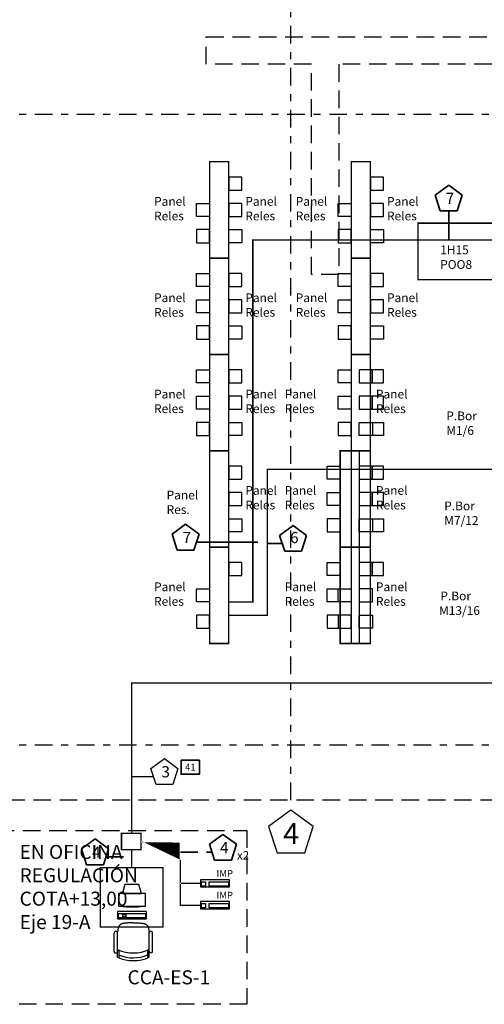
# Model space of a CAD drawing. Units: inches. Extents: x -8157 to -3983, y 13694 to 27553.
# Drawn here: x -4371 to -4364, y 13694 to 13708 of the extents above; entities that cross this region are included whole.
import ezdxf

# ---------------------------------------------------------------- set-up
doc = ezdxf.new("R2010")
doc.units = ezdxf.units.IN
doc.header["$MEASUREMENT"] = 0
for name, pattern in [('CONTINU', [0]), ('DASHDOT2', [0.5, 0.25, -0.125, 0, -0.125]), ('DASHED2', [0.375, 0.25, -0.125]), ('DIVIDE2', [0.625, 0.25, -0.125, 0, -0.125, 0, -0.125]), ('HIDDEN', [0.375, 0.25, -0.125]), ('MADRE$0$HIDDEN', [0.375, 0.25, -0.125]), ('MORSE_D2', [0.625, 0.25, -0.125, 0, -0.125, 0, -0.125])]:
    doc.linetypes.add(name, pattern=pattern)
for name, color, linetype in [('ARQ-EJE-REF-PLANTA', 254, 'DASHDOT2'), ('CIVIL', 7, 'Continuous'), ('IE-BPC-EXIST-PLANTA', 8, 'HIDDEN'), ('IE-CANALIZ-EXT-FUT-PLANTA', 112, 'Continuous'), ('IE-EB-CAB-FO-PLANTA', 10, 'Continuous'), ('IE-EB-CAB-INSTR-PLANTA', 210, 'Continuous'), ('IE-EB-CAB-MTP-PLANTA', 170, 'Continuous'), ('IE-ETEXT-EJES-REF-PLANTA', 7, 'Continuous'), ('IE-SALA-CONTROL', 9, 'Continuous'), ('IE-TB-1H15-P001-8-EXIST-PLANTA', 160, 'Continuous'), ('IE-TB-DL-FIS-PLANTA', 160, 'Continuous'), ('IE-TB-MS-EXIST-PLANTA', 9, 'Continuous'), ('IE-VRA-PLANTA', 7, 'Continuous'), ('IE.COTA-PLANTA', 8, 'DASHED2')]:
    doc.layers.add(name, color=color, linetype=linetype)
for name, color, linetype, lineweight in [('IE-EB-CAB-ETHER-PLANTA', 130, 'DIVIDE2', 35), ('IE-EB-CAB-TN-PLANTA', 90, 'HIDDEN', 35), ('IE-ESQBLOQ-EQUIP', 9, 'CONTINU', 35), ('IE-ETEXT-REF-GRLES', 7, 'Continuous', 35)]:
    doc.layers.add(name, color=color, linetype=linetype, lineweight=lineweight)
doc.styles.add('ROMANS', font='romans.shx', dxfattribs={"height": 0.25})

# ---------------------------------------------------------------- blocks, each defined once
blk = doc.blocks.new('T009b')
for p, q in [((-0.0002130557733884247, 0.1459184999726107), (-0.0002130557733884247, 0.4059184999726108)), ((0.04978694422661158, 0.1709184999726107), (0.04978694422661158, 0.4209184999726107)), ((0.04978694422661184, 0.1459184999726107), (0.04978694422661162, 0.4059184999726108)), ((0.4997869442266116, 0.1709184999726107), (0.4997869442266116, 0.4209184999726107)), ((0.4997869442266114, 0.1459184999726107), (0.4997869442266116, 0.4059184999726108)), ((0.5497869442266117, 0.1459184999726107), (0.5497869442266117, 0.4059184999726108)), ((0.05, 0.06), (0.05, 0.17)), ((0.07, 0.0513222735620496), (0.07, 0.1613222735620496)), ((0.4799999999999999, 0.0513222735620496), (0.4799999999999999, 0.1613222735620496)), ((0.4999999999999999, 0.06000000000000009), (0.4999999999999999, 0.17))]:
    blk.add_line(p, q)
for points in [[(0.2747869442266116, 0.5509184999726107), (0.2616940602623307, 0.5508511550747957), (0.2487424628838296, 0.5506583791873444), (0.2360477338626211, 0.5503540605192477), (0.2237254549702177, 0.5499520872794961), (0.2118912079781319, 0.5494663476770802), (0.2006605746578764, 0.5489107299209909), (0.1901491367809638, 0.5482991222202187), (0.1804724761189066, 0.5476454127837543), (0.1717125527446217, 0.5469612531382104), (0.1638168399366429, 0.5462493480806874), (0.1566991892749085, 0.5455101657259078), (0.1502734523393565, 0.5447441741885942), (0.1444534807099251, 0.5439518415834689), (0.1391531259665524, 0.5431336360252543), (0.1342862396891765, 0.542290025628673), (0.1297666734577355, 0.5414214785084475), (0.1255205965153019, 0.5405273652620928), (0.121523448757485, 0.5396026664182948), (0.1177629877430284, 0.5386412649885322), (0.1142269710306758, 0.5376370439842835), (0.1109031561791708, 0.5365838864170273), (0.107779300747257, 0.5354756752982422), (0.1048431622936781, 0.534306293639407), (0.1020824983771776, 0.5330696244519998), (0.09948404636725697, 0.531760740148292), (0.0970304628764481, 0.5303794707437234), (0.09470338432804082, 0.5289268356545264), (0.09248444714532482, 0.5274038542969334), (0.09035528775158984, 0.5258115460871768), (0.08829754257012559, 0.5241509304414891), (0.08629284802422184, 0.5224230267761024), (0.08432284053716826, 0.5206288545072494), (0.08237043176170968, 0.5187607672151053), (0.080423634268411, 0.5167764551356187), (0.07847173585729214, 0.5146249426686809), (0.07650402432837311, 0.5122552542141834), (0.07450978748167383, 0.5096164141720175), (0.07247831311721427, 0.506657446942075), (0.07039888903501439, 0.5033273769242471), (0.06826080303509414, 0.4995752285184254), (0.06605730409369696, 0.4952966518133324), (0.06379748589196015, 0.4901737996530156), (0.06149440328724452, 0.4838354505703534), (0.05916111113691084, 0.4759103830982243), (0.05681066429831991, 0.466027375769507), (0.05445611762883254, 0.45381520711708), (0.05211052598580949, 0.4389026556738216), (0.04978694422661158, 0.4209184999726107)], [(0.2747869442266117, 0.5509184999726107), (0.2878798281908926, 0.5508511550747957), (0.3008314255693936, 0.5506583791873444), (0.3135261545906021, 0.5503540605192477), (0.3258484334830056, 0.5499520872794961), (0.3376826804750913, 0.5494663476770802), (0.3489133137953468, 0.5489107299209909), (0.3594247516722595, 0.5482991222202187), (0.3691014123343166, 0.5476454127837543), (0.3778613357086015, 0.5469612531382104), (0.3857570485165803, 0.5462493480806874), (0.3928746991783147, 0.5455101657259078), (0.3993004361138667, 0.5447441741885942), (0.4051204077432981, 0.5439518415834689), (0.4104207624866709, 0.5431336360252543), (0.4152876487640467, 0.542290025628673), (0.4198072149954877, 0.5414214785084475), (0.4240532919379213, 0.5405273652620928), (0.4280504396957382, 0.5396026664182948), (0.4318109007101947, 0.5386412649885322), (0.4353469174225474, 0.5376370439842835), (0.4386707322740523, 0.5365838864170273), (0.4417945877059662, 0.5354756752982422), (0.4447307261595451, 0.534306293639407), (0.4474913900760455, 0.5330696244519998), (0.4500898420859663, 0.531760740148292), (0.4525434255767751, 0.5303794707437234), (0.4548705041251824, 0.5289268356545264), (0.4570894413078984, 0.5274038542969334), (0.4592186007016334, 0.5258115460871768), (0.4612763458830976, 0.5241509304414891), (0.4632810404290014, 0.5224230267761024), (0.4652510479160549, 0.5206288545072494), (0.4672034566915135, 0.5187607672151053), (0.4691502541848122, 0.5167764551356187), (0.4711021525959311, 0.5146249426686809), (0.4730698641248501, 0.5122552542141834), (0.4750641009715494, 0.5096164141720175), (0.4770955753360089, 0.506657446942075), (0.4791749994182088, 0.5033273769242471), (0.4813130854181291, 0.4995752285184254), (0.4835165843595262, 0.4952966518133324), (0.485776402561263, 0.4901737996530156), (0.4880794851659787, 0.4838354505703534), (0.4904127773163123, 0.4759103830982243), (0.4927632241549033, 0.466027375769507), (0.4951177708243907, 0.45381520711708), (0.4974633624674137, 0.4389026556738216), (0.4997869442266116, 0.4209184999726107)], [(0.0668203994731838, 0.0693218016877671), (0.0668203994731838, 0.0693218016877671)]]:
    blk.add_lwpolyline(points)
for centre, radius, start, end in [((0.02478694422661171, 0.4059184999726108), 0.02499999999999991, 0, 180), ((0.5247869442266115, 0.4059184999726108), 0.02499999999999991, 0, 180), ((0.02478694422661171, 0.1459184999726107), 0.02499999999999991, 180, 0), ((0.275, 0.6611826343468766), 0.5402641763840514, 245.3885222288325, 294.6114777711675), ((0.5247869442266115, 0.1459184999726107), 0.02499999999999991, 180, 0), ((0.275, 0.5511826343468766), 0.5402641763840514, 245.3885222288325, 294.6114777711675), ((0.275, 0.5911826343468767), 0.5402641763840514, 247.7007530217841, 292.2992469782159)]:
    blk.add_arc(centre, radius, start, end)
blk = doc.blocks.new('A$C245F07F5')
at = {"layer": 'CIVIL', "color": 8}
for points in [[(0.09992383965787197, 0.3196832863481151), (-0.09992383965803953, 0.3196832863481151), (-0.13492383966517, 0.1922080738974425), (0.1349238396650024, 0.1922080738974425)], [(0.1927483423785957, 0.1922080738974425), (-0.1927483423787633, 0.1922080738974426), (-0.1927483423787633, 0.01010062753928895), (0.1927483423785956, 0.01010062753928886)], [(0.2067664464484073, -0.0667319218640695), (-0.2067664464485751, -0.06673192186406941), (-0.2067664464485751, -0.1682921192682746), (0.2067664464484073, -0.1682921192682747)], [(-0.1353099484735263, -0.1562690902079341), (-0.1912024945514618, -0.156269090207934), (-0.1912024945514618, -0.0945798211337003), (-0.1353099484735263, -0.09457982113370031)], [(-0.09192921124777818, -0.1137528548981177), (-0.1269662312951265, -0.1137528548981177), (-0.1269662312951265, -0.09457982113370031), (-0.09192921124777818, -0.09457982113370032)], [(0.1933750628955493, -0.1562690902079341), (-0.08275394753791726, -0.1562690902079341), (-0.08275394753791725, -0.09457982113370032), (0.1933750628955493, -0.09457982113370038)]]:
    blk.add_lwpolyline(points, close=True, dxfattribs=at)
for points in [[(-0.1149266994365969, -0.1466825733257254), (-0.1149266994365969, -0.1370960564435167), (-0.1039687431063078, -0.1370960564435167), (-0.1039687431063078, -0.1466825733257254)], [(-0.1039687431063078, -0.1466825733257254), (-0.09192921124777818, -0.1466825733257254), (-0.0919292112477782, -0.1562690902079341), (-0.1269662312951265, -0.1562690902079341), (-0.1269662312951265, -0.1466825733257254), (-0.1149266994365969, -0.1466825733257254)]]:
    blk.add_lwpolyline(points, dxfattribs=at)
blk.add_arc((1.277314611541318e-16, 1.359251280748595), 1.359251280748595, 263.0107393318235, 276.9892606681765, dxfattribs=at)
at = {"layer": 'IE-SALA-CONTROL', "zscale": -1, "rotation": 0.1379412667784143}
blk.add_blockref('T009b', (-0.2541201734130447, -0.778351055898387), dxfattribs=at)
blk = doc.blocks.new('A$C7E7F5F03')
at = {"layer": 'IE-ESQBLOQ-EQUIP', "color": 0, "insert": (0.01952249767327885, 0.09070918503675784, -1.0380171e-09), "char_height": 0.1, "attachment_point": 4, "style": 'ROMANS'}
blk.add_mtext('{\\C7;IMP}', dxfattribs=at)
blk = doc.blocks.new('A$C6F1F001C')
at = {"layer": 'CIVIL', "color": 8}
for points in [[(0.4135328928969824, 0.4127261769821108), (-5.551115123125783e-17, 0.4127261769821109), (-5.551115123125783e-17, 0.3111659795779057), (0.4135328928969824, 0.3111659795779056)], [(0.07145649797504866, 0.3231890086382462), (0.01556395189711313, 0.3231890086382463), (0.01556395189711313, 0.38487827771248), (0.07145649797504866, 0.38487827771248)], [(0.4001415093441243, 0.3231890086382462), (0.1240124989106577, 0.3231890086382462), (0.1240124989106578, 0.38487827771248), (0.4001415093441243, 0.3848782777124799)], [(0.4135328928969824, 0.101559579457322), (-5.551115123125783e-17, 0.1015595794573221), (-5.551115123125783e-17, -6.179468830802559e-07), (0.4135328928969824, -6.179468831912782e-07)], [(0.07145649797504866, 0.01202241111345742), (0.01556395189711313, 0.01202241111345745), (0.01556395189711313, 0.07371168018769118), (0.07145649797504866, 0.07371168018769117)], [(0.4001415093441243, 0.01202241111345734), (0.1240124989106577, 0.01202241111345742), (0.1240124989106578, 0.07371168018769116), (0.4001415093441243, 0.0737116801876911)]]:
    blk.add_lwpolyline(points, close=True, dxfattribs=at)
for p in [(0.2067664464484912, 0.4127261769821108), (0.2067664464484912, 0.101559579457322)]:
    blk.add_blockref('A$C7E7F5F03', p)

msp = doc.modelspace()

# ---------------------------------------------------------------- linework, layer by layer
at = {"layer": 'ARQ-EJE-REF-PLANTA'}
for p, q in [((-4366.774472764265, 13697.10515698441), (-4366.774472764265, 13737.23016340384)), ((-4328.175455546112, 13706.89015698441), (-4379.245520303369, 13706.89015698441)), ((-4328.175455546112, 13697.89015698441), (-4379.243586519451, 13697.89015698441))]:
    msp.add_line(p, q, dxfattribs=at)
at = {"layer": 'IE-BPC-EXIST-PLANTA'}
for points in [[(-4366.480837509522, 13707.6069725414), (-4367.980843100792, 13707.6069725414), (-4367.980907297148, 13707.99643273948), (-4361.284593085289, 13707.99643273948), (-4361.284593085289, 13707.6069725414), (-4366.091377311442, 13707.6069725414)], [(-4366.091377311442, 13707.6069725414), (-4366.091377311442, 13704.6068971625), (-4366.480837509522, 13704.60683296615), (-4366.480837509522, 13707.6069725414)]]:
    msp.add_lwpolyline(points, dxfattribs=at)
at = {"layer": 'IE-EB-CAB-ETHER-PLANTA'}
for p, q in [((-4368.3513437237, 13696.36129190686), (-4367.899367814255, 13696.36129190686)), ((-4369.412102321528, 13696.29699428337), (-4369.04503756118, 13696.29699428337))]:
    msp.add_line(p, q, dxfattribs=at)
at = {"layer": 'IE-EB-CAB-ETHER-PLANTA', "color": 10, "linetype": 'MORSE_D2', "const_width": 0.01977532330602116}
msp.add_lwpolyline([(-4369.190498850101, 13696.63005640736), (-4368.914145509594, 13696.63005640736), (-4368.914145509594, 13696.39993707311), (-4369.190498850101, 13696.39993707311)], close=True, dxfattribs=at)
at = {"layer": 'IE-EB-CAB-ETHER-PLANTA'}
for points in [[(-4369.687856217224, 13696.18341454791), (-4369.761664803513, 13696.41057401883), (-4369.568431415948, 13696.55096629272), (-4369.375198028383, 13696.41057401883), (-4369.449006614672, 13696.18341454791)], [(-4367.862463521111, 13696.2477121714), (-4367.936272107399, 13696.47487164232), (-4367.743038719835, 13696.61526391622), (-4367.54980533227, 13696.47487164232), (-4367.623613918558, 13696.2477121714)]]:
    msp.add_lwpolyline(points, close=True, dxfattribs=at)
at = {"layer": 'IE-EB-CAB-ETHER-PLANTA', "const_width": 0.01977532330602116}
for points in [[(-4368.063425766617, 13695.60586537019), (-4368.3513437237, 13695.60586537019), (-4368.351343723702, 13696.51499674023), (-4368.914145509594, 13696.51499674024)], [(-4369.04503756118, 13696.14363438896), (-4369.04503756118, 13696.39993707311)], [(-4368.063425766617, 13695.91703196772), (-4368.3513437237, 13695.91703196772)]]:
    msp.add_lwpolyline(points, dxfattribs=at)
at = {"layer": 'IE-EB-CAB-FO-PLANTA'}
msp.add_line((-4369.04503756118, 13697.44427506821), (-4368.734651666507, 13697.44427506821), dxfattribs=at)
at = {"layer": 'IE-EB-CAB-FO-PLANTA', "const_width": 0.01977532330602116}
msp.add_lwpolyline([(-4369.04503756118, 13696.63005640736), (-4369.04503756118, 13698.77517532789), (-4351.921816963908, 13698.77517532789), (-4351.921816963908, 13700.92265989294), (-4346.08660154782, 13700.92265989294), (-4346.08664653698, 13702.56742476172), (-4346.08664653698, 13702.56742476172)], dxfattribs=at)
at = {"layer": 'IE-EB-CAB-FO-PLANTA'}
msp.add_lwpolyline([(-4368.697747373365, 13697.33069533275), (-4368.771555959654, 13697.55785480367), (-4368.578322572089, 13697.69824707757), (-4368.385089184524, 13697.55785480367), (-4368.458897770813, 13697.33069533275)], close=True, dxfattribs=at)
at = {"layer": 'IE-EB-CAB-MTP-PLANTA', "const_width": 0.01977532330602116}
msp.add_lwpolyline([(-4360.016320902608, 13702.56777073822), (-4360.016320902608, 13702.56777073822), (-4360.016320902608, 13701.82737055736), (-4367.11002167625, 13701.82737055736), (-4367.11002167625, 13699.74439671593), (-4367.668531314988, 13699.74439671593)], dxfattribs=at)
at = {"layer": 'IE-EB-CAB-TN-PLANTA', "linetype": 'CONTINU'}
msp.add_line((-4364.524108563756, 13705.51291731089), (-4364.524108563756, 13705.10004985626), dxfattribs=at)
at = {"layer": 'IE-EB-CAB-TN-PLANTA', "linetype": 'ByBlock'}
msp.add_line((-4367.247379845197, 13700.78845997397), (-4368.120042623197, 13700.78845997397), dxfattribs=at)
at = {"layer": 'IE-EB-CAB-TN-PLANTA', "color": 170, "linetype": 'ByBlock'}
msp.add_line((-4367.106392478754, 13700.76979196988), (-4366.900016801625, 13700.76979196988), dxfattribs=at)
at = {"layer": 'IE-EB-CAB-TN-PLANTA'}
for points in [[(-4364.643533365032, 13705.51291731089), (-4364.717341951321, 13705.74007678181), (-4364.524108563756, 13705.88046905571), (-4364.330875176192, 13705.74007678181), (-4364.40468376248, 13705.51291731089)], [(-4368.395796518894, 13700.67488023851), (-4368.469605105182, 13700.90203970943), (-4368.276371717618, 13701.04243198333), (-4368.083138330053, 13700.90203970943), (-4368.156946916341, 13700.67488023851)]]:
    msp.add_lwpolyline(points, close=True, dxfattribs=at)
at = {"layer": 'IE-EB-CAB-TN-PLANTA', "const_width": 0.01977532330602116}
msp.add_lwpolyline([(-4367.668531314988, 13699.93189488845), (-4367.317544134299, 13699.93189488845), (-4367.317544134299, 13705.10004985626), (-4358.744336868232, 13705.10004985626), (-4358.744336868232, 13705.10004985626)], dxfattribs=at)
at = {"layer": 'IE-EB-CAB-TN-PLANTA', "color": 170}
msp.add_lwpolyline([(-4366.863112508483, 13700.65621223442), (-4366.936921094772, 13700.88337170534), (-4366.743687707207, 13701.02376397924), (-4366.550454319642, 13700.88337170534), (-4366.624262905931, 13700.65621223442)], close=True, dxfattribs=at)
at = {"layer": 'IE-ETEXT-EJES-REF-PLANTA'}
msp.add_lwpolyline([(-4366.577339958946, 13696.35382550216), (-4366.455505184962, 13696.7287943803), (-4366.774472764265, 13696.96053789172), (-4367.093440343568, 13696.7287943803), (-4366.971605569584, 13696.35382550216)], close=True, dxfattribs=at)
at = {"layer": 'IE-ETEXT-REF-GRLES', "ltscale": 100}
msp.add_lwpolyline([(-4368.341916788632, 13697.67562683836), (-4368.079327117856, 13697.67562683836), (-4368.079327117856, 13697.47371397352), (-4368.341916788632, 13697.47371397352)], close=True, dxfattribs=at)
at = {"layer": 'IE-TB-1H15-P001-8-EXIST-PLANTA', "const_width": 0.02108859553985099}
msp.add_lwpolyline([(-4364.961764653383, 13704.5329420493), (-4363.836764653383, 13704.5329420493), (-4363.836764653383, 13705.3391920493), (-4364.961764653383, 13705.3391920493)], close=True, dxfattribs=at)
at = {"layer": 'IE-TB-MS-EXIST-PLANTA', "const_width": 0.02108859553985099}
for points in [[(-4367.934264653383, 13704.8404420493), (-4367.661764653383, 13704.8404420493), (-4367.661764653383, 13706.2154420493), (-4367.934264653383, 13706.2154420493)], [(-4365.91378351514, 13704.8404420493), (-4365.64128351514, 13704.8404420493), (-4365.64128351514, 13706.2154420493), (-4365.91378351514, 13706.2154420493)], [(-4367.934264653383, 13703.4654420493), (-4367.661764653383, 13703.4654420493), (-4367.661764653383, 13704.8404420493), (-4367.934264653383, 13704.8404420493)], [(-4365.91378351514, 13703.4654420493), (-4365.64128351514, 13703.4654420493), (-4365.64128351514, 13704.8404420493), (-4365.91378351514, 13704.8404420493)], [(-4367.934264653383, 13702.0904420493), (-4367.661764653383, 13702.0904420493), (-4367.661764653383, 13703.4654420493), (-4367.934264653383, 13703.4654420493)], [(-4365.91378351514, 13702.0904420493), (-4365.64128351514, 13702.0904420493), (-4365.64128351514, 13703.4654420493), (-4365.91378351514, 13703.4654420493)], [(-4367.934264653383, 13700.7154420493), (-4367.661764653383, 13700.7154420493), (-4367.661764653383, 13702.0904420493), (-4367.934264653383, 13702.0904420493)], [(-4366.071764653383, 13700.7154420493), (-4365.799264653383, 13700.7154420493), (-4365.799264653383, 13702.0904420493), (-4366.071764653383, 13702.0904420493)], [(-4365.91378351514, 13700.7154420493), (-4365.64128351514, 13700.7154420493), (-4365.64128351514, 13702.0904420493), (-4365.91378351514, 13702.0904420493)], [(-4367.934264653383, 13699.3404420493), (-4367.661764653383, 13699.3404420493), (-4367.661764653383, 13700.7154420493), (-4367.934264653383, 13700.7154420493)], [(-4366.071764653383, 13699.3404420493), (-4365.799264653383, 13699.3404420493), (-4365.799264653383, 13700.7154420493), (-4366.071764653383, 13700.7154420493)], [(-4365.91378351514, 13699.3404420493), (-4365.64128351514, 13699.3404420493), (-4365.64128351514, 13700.7154420493), (-4365.91378351514, 13700.7154420493)]]:
    msp.add_lwpolyline(points, close=True, dxfattribs=at)
at = {"layer": 'IE-TB-MS-EXIST-PLANTA'}
for points in [[(-4367.661764653383, 13705.8091920493), (-4367.474264653383, 13705.8091920493), (-4367.474264653383, 13705.9966920493), (-4367.661764653383, 13705.9966920493)], [(-4365.64128351514, 13705.8091920493), (-4365.45378351514, 13705.8091920493), (-4365.45378351514, 13705.9966920493), (-4365.64128351514, 13705.9966920493)], [(-4367.934264653383, 13705.4341920493), (-4368.121764653383, 13705.4341920493), (-4368.121764653383, 13705.6216920493), (-4367.934264653383, 13705.6216920493)], [(-4367.661764653383, 13705.4341920493), (-4367.474264653383, 13705.4341920493), (-4367.474264653383, 13705.6216920493), (-4367.661764653383, 13705.6216920493)], [(-4365.91378351514, 13705.4341920493), (-4366.10128351514, 13705.4341920493), (-4366.10128351514, 13705.6216920493), (-4365.91378351514, 13705.6216920493)], [(-4365.64128351514, 13705.4341920493), (-4365.45378351514, 13705.4341920493), (-4365.45378351514, 13705.6216920493), (-4365.64128351514, 13705.6216920493)], [(-4367.934264653383, 13705.2466920493), (-4368.121764653383, 13705.2466920493), (-4368.121764653383, 13705.0591920493), (-4367.934264653383, 13705.0591920493)], [(-4367.661764653383, 13705.2466920493), (-4367.474264653383, 13705.2466920493), (-4367.474264653383, 13705.0591920493), (-4367.661764653383, 13705.0591920493)], [(-4365.91378351514, 13705.2466920493), (-4366.10128351514, 13705.2466920493), (-4366.10128351514, 13705.0591920493), (-4365.91378351514, 13705.0591920493)], [(-4365.64128351514, 13705.2466920493), (-4365.45378351514, 13705.2466920493), (-4365.45378351514, 13705.0591920493), (-4365.64128351514, 13705.0591920493)], [(-4367.934264653383, 13704.4341920493), (-4368.121764653383, 13704.4341920493), (-4368.121764653383, 13704.6216920493), (-4367.934264653383, 13704.6216920493)], [(-4367.661764653383, 13704.4341920493), (-4367.474264653383, 13704.4341920493), (-4367.474264653383, 13704.6216920493), (-4367.661764653383, 13704.6216920493)], [(-4365.91378351514, 13704.4341920493), (-4366.10128351514, 13704.4341920493), (-4366.10128351514, 13704.6216920493), (-4365.91378351514, 13704.6216920493)], [(-4365.64128351514, 13704.4341920493), (-4365.45378351514, 13704.4341920493), (-4365.45378351514, 13704.6216920493), (-4365.64128351514, 13704.6216920493)], [(-4367.934264653383, 13704.0591920493), (-4368.121764653383, 13704.0591920493), (-4368.121764653383, 13704.2466920493), (-4367.934264653383, 13704.2466920493)], [(-4367.661764653383, 13704.0591920493), (-4367.474264653383, 13704.0591920493), (-4367.474264653383, 13704.2466920493), (-4367.661764653383, 13704.2466920493)], [(-4365.91378351514, 13704.0591920493), (-4366.10128351514, 13704.0591920493), (-4366.10128351514, 13704.2466920493), (-4365.91378351514, 13704.2466920493)], [(-4365.64128351514, 13704.0591920493), (-4365.45378351514, 13704.0591920493), (-4365.45378351514, 13704.2466920493), (-4365.64128351514, 13704.2466920493)], [(-4367.934264653383, 13703.8716920493), (-4368.121764653383, 13703.8716920493), (-4368.121764653383, 13703.6841920493), (-4367.934264653383, 13703.6841920493)], [(-4367.661764653383, 13703.8716920493), (-4367.474264653383, 13703.8716920493), (-4367.474264653383, 13703.6841920493), (-4367.661764653383, 13703.6841920493)], [(-4365.91378351514, 13703.8716920493), (-4366.10128351514, 13703.8716920493), (-4366.10128351514, 13703.6841920493), (-4365.91378351514, 13703.6841920493)], [(-4365.64128351514, 13703.8716920493), (-4365.45378351514, 13703.8716920493), (-4365.45378351514, 13703.6841920493), (-4365.64128351514, 13703.6841920493)], [(-4367.934264653383, 13703.0591920493), (-4368.121764653383, 13703.0591920493), (-4368.121764653383, 13703.2466920493), (-4367.934264653383, 13703.2466920493)], [(-4367.661764653383, 13703.0591920493), (-4367.474264653383, 13703.0591920493), (-4367.474264653383, 13703.2466920493), (-4367.661764653383, 13703.2466920493)], [(-4365.91378351514, 13703.0591920493), (-4366.10128351514, 13703.0591920493), (-4366.10128351514, 13703.2466920493), (-4365.91378351514, 13703.2466920493)], [(-4365.799264653383, 13703.0591920493), (-4365.611764653383, 13703.0591920493), (-4365.611764653383, 13703.2466920493), (-4365.799264653383, 13703.2466920493)], [(-4365.64128351514, 13703.0591920493), (-4365.45378351514, 13703.0591920493), (-4365.45378351514, 13703.2466920493), (-4365.64128351514, 13703.2466920493)], [(-4367.934264653383, 13702.6841920493), (-4368.121764653383, 13702.6841920493), (-4368.121764653383, 13702.8716920493), (-4367.934264653383, 13702.8716920493)], [(-4367.661764653383, 13702.6841920493), (-4367.474264653383, 13702.6841920493), (-4367.474264653383, 13702.8716920493), (-4367.661764653383, 13702.8716920493)], [(-4365.91378351514, 13702.6841920493), (-4366.10128351514, 13702.6841920493), (-4366.10128351514, 13702.8716920493), (-4365.91378351514, 13702.8716920493)], [(-4365.799264653383, 13702.6841920493), (-4365.611764653383, 13702.6841920493), (-4365.611764653383, 13702.8716920493), (-4365.799264653383, 13702.8716920493)], [(-4365.64128351514, 13702.6841920493), (-4365.45378351514, 13702.6841920493), (-4365.45378351514, 13702.8716920493), (-4365.64128351514, 13702.8716920493)], [(-4367.934264653383, 13702.4966920493), (-4368.121764653383, 13702.4966920493), (-4368.121764653383, 13702.3091920493), (-4367.934264653383, 13702.3091920493)], [(-4367.661764653383, 13702.4966920493), (-4367.474264653383, 13702.4966920493), (-4367.474264653383, 13702.3091920493), (-4367.661764653383, 13702.3091920493)], [(-4365.91378351514, 13702.4966920493), (-4366.10128351514, 13702.4966920493), (-4366.10128351514, 13702.3091920493), (-4365.91378351514, 13702.3091920493)], [(-4365.799264653383, 13702.4966920493), (-4365.611764653383, 13702.4966920493), (-4365.611764653383, 13702.3091920493), (-4365.799264653383, 13702.3091920493)], [(-4365.64128351514, 13702.4966920493), (-4365.45378351514, 13702.4966920493), (-4365.45378351514, 13702.3091920493), (-4365.64128351514, 13702.3091920493)], [(-4367.661764653383, 13701.6841920493), (-4367.474264653383, 13701.6841920493), (-4367.474264653383, 13701.8716920493), (-4367.661764653383, 13701.8716920493)], [(-4366.071764653383, 13701.6841920493), (-4366.259264653383, 13701.6841920493), (-4366.259264653383, 13701.8716920493), (-4366.071764653383, 13701.8716920493)], [(-4365.799264653383, 13701.6841920493), (-4365.611764653383, 13701.6841920493), (-4365.611764653383, 13701.8716920493), (-4365.799264653383, 13701.8716920493)], [(-4365.64128351514, 13701.6841920493), (-4365.45378351514, 13701.6841920493), (-4365.45378351514, 13701.8716920493), (-4365.64128351514, 13701.8716920493)], [(-4367.661764653383, 13701.3091920493), (-4367.474264653383, 13701.3091920493), (-4367.474264653383, 13701.4966920493), (-4367.661764653383, 13701.4966920493)], [(-4366.071764653383, 13701.3091920493), (-4366.259264653383, 13701.3091920493), (-4366.259264653383, 13701.4966920493), (-4366.071764653383, 13701.4966920493)], [(-4365.799264653383, 13701.3091920493), (-4365.611764653383, 13701.3091920493), (-4365.611764653383, 13701.4966920493), (-4365.799264653383, 13701.4966920493)], [(-4365.64128351514, 13701.3091920493), (-4365.45378351514, 13701.3091920493), (-4365.45378351514, 13701.4966920493), (-4365.64128351514, 13701.4966920493)], [(-4367.661764653383, 13701.1216920493), (-4367.474264653383, 13701.1216920493), (-4367.474264653383, 13700.9341920493), (-4367.661764653383, 13700.9341920493)], [(-4366.071764653383, 13701.1216920493), (-4366.259264653383, 13701.1216920493), (-4366.259264653383, 13700.9341920493), (-4366.071764653383, 13700.9341920493)], [(-4365.799264653383, 13701.1216920493), (-4365.611764653383, 13701.1216920493), (-4365.611764653383, 13700.9341920493), (-4365.799264653383, 13700.9341920493)], [(-4365.64128351514, 13701.1216920493), (-4365.45378351514, 13701.1216920493), (-4365.45378351514, 13700.9341920493), (-4365.64128351514, 13700.9341920493)], [(-4367.661764653383, 13700.3091920493), (-4367.474264653383, 13700.3091920493), (-4367.474264653383, 13700.4966920493), (-4367.661764653383, 13700.4966920493)], [(-4366.071764653383, 13700.3091920493), (-4366.259264653383, 13700.3091920493), (-4366.259264653383, 13700.4966920493), (-4366.071764653383, 13700.4966920493)], [(-4365.799264653383, 13700.3091920493), (-4365.611764653383, 13700.3091920493), (-4365.611764653383, 13700.4966920493), (-4365.799264653383, 13700.4966920493)], [(-4365.64128351514, 13700.3091920493), (-4365.45378351514, 13700.3091920493), (-4365.45378351514, 13700.4966920493), (-4365.64128351514, 13700.4966920493)], [(-4367.934264653383, 13699.9341920493), (-4368.121764653383, 13699.9341920493), (-4368.121764653383, 13700.1216920493), (-4367.934264653383, 13700.1216920493)], [(-4366.071764653383, 13699.9341920493), (-4366.259264653383, 13699.9341920493), (-4366.259264653383, 13700.1216920493), (-4366.071764653383, 13700.1216920493)], [(-4365.91378351514, 13699.9341920493), (-4366.10128351514, 13699.9341920493), (-4366.10128351514, 13700.1216920493), (-4365.91378351514, 13700.1216920493)], [(-4365.799264653383, 13699.9341920493), (-4365.611764653383, 13699.9341920493), (-4365.611764653383, 13700.1216920493), (-4365.799264653383, 13700.1216920493)], [(-4367.934264653383, 13699.7466920493), (-4368.121764653383, 13699.7466920493), (-4368.121764653383, 13699.5591920493), (-4367.934264653383, 13699.5591920493)], [(-4366.071764653383, 13699.7466920493), (-4366.259264653383, 13699.7466920493), (-4366.259264653383, 13699.5591920493), (-4366.071764653383, 13699.5591920493)], [(-4365.91378351514, 13699.7466920493), (-4366.10128351514, 13699.7466920493), (-4366.10128351514, 13699.5591920493), (-4365.91378351514, 13699.5591920493)], [(-4365.799264653383, 13699.7466920493), (-4365.611764653383, 13699.7466920493), (-4365.611764653383, 13699.5591920493), (-4365.799264653383, 13699.5591920493)]]:
    msp.add_lwpolyline(points, close=True, dxfattribs=at)
at = {"layer": 'IE-VRA-PLANTA', "linetype": 'MADRE$0$HIDDEN', "const_width": 0.01970777408132562}
msp.add_lwpolyline([(-4369.492811694789, 13696.14363438896), (-4368.597263427571, 13696.14363438896), (-4368.597263427571, 13695.2935397724), (-4369.492811694789, 13695.2935397724)], close=True, dxfattribs=at)
at = {"layer": 'IE.COTA-PLANTA'}
for points in [[(-4371.468979909871, 13709.66266674019), (-4329.696791682907, 13709.66266674019), (-4329.696791682907, 13697.10515698441), (-4371.468979909871, 13697.10515698441)], [(-4371.721023281349, 13696.67404024714), (-4367.401011940772, 13696.67404024714), (-4367.401011940772, 13694.19186750853), (-4371.721023281349, 13694.19186750853)]]:
    msp.add_lwpolyline(points, close=True, dxfattribs=at)

# ---------------------------------------------------------------- block references
at = {"layer": 'IE-CANALIZ-EXT-FUT-PLANTA'}
msp.add_blockref('A$C245F07F5', (-4369.041655802448, 13695.58181294134), dxfattribs=at)
at = {"layer": 'IE-EB-CAB-INSTR-PLANTA'}
msp.add_blockref('A$C6F1F001C', (-4368.063425766617, 13695.55508588944), dxfattribs=at)

# ---------------------------------------------------------------- texts
at = {"layer": 'IE-EB-CAB-ETHER-PLANTA', "color": 0, "attachment_point": 4, "style": 'ROMANS'}
for s, insert, char_height in [('3', (-4368.620789628419, 13697.48921848179), 0.16), ('4', (-4367.785505776164, 13696.40623532043), 0.16), ('4', (-4369.610898472278, 13696.34193769694), 0.16), ('x2', (-4367.543745613273, 13696.30211632587), 0.12)]:
    msp.add_mtext(s, dxfattribs=dict(at, insert=insert, char_height=char_height))
at = {"layer": 'IE-EB-CAB-TN-PLANTA', "color": 0, "char_height": 0.16, "attachment_point": 4, "style": 'ROMANS'}
for s, insert in [('7', (-4364.566575620086, 13705.67144045993)), ('7', (-4368.318838773947, 13700.83340338755)), ('6', (-4366.786154763537, 13700.83211831349))]:
    msp.add_mtext(s, dxfattribs=dict(at, insert=insert))
at = {"layer": 'IE-ESQBLOQ-EQUIP', "color": 0, "char_height": 0.2, "attachment_point": 4, "style": 'ROMANS'}
for s, insert in [('{\\C7;EN OFICINA\\PREGULACIÓN\\PCOTA+13,00\\PEje 19-A\\P\\P\\P}', (-4370.644413773333, 13695.53265106228, -1.0380171e-09)), ('CCA-ES-1', (-4369.104651477295, 13694.55128218351))]:
    msp.add_mtext(s, dxfattribs=dict(at, insert=insert))
at = {"layer": 'IE-ETEXT-EJES-REF-PLANTA', "insert": (-4366.883669856892, 13696.77837509866), "char_height": 0.3, "width": 0.2071422589394842, "attachment_point": 1}
msp.add_mtext('4', dxfattribs=at)
at = {"layer": 'IE-ETEXT-REF-GRLES', "ltscale": 100, "insert": (-4368.284675905031, 13697.62542098073, -5.1900856e-09), "char_height": 0.1, "attachment_point": 1, "style": 'ROMANS'}
msp.add_mtext('41', dxfattribs=at)
at = {"layer": 'IE-TB-DL-FIS-PLANTA', "color": 7, "char_height": 0.125, "width": 0.593473345634834, "attachment_point": 1}
for s, insert in [('{\\Fromans|c0;\\W0.54056; \\W1;Panel\\P{\\W0.54056; }Reles\\P\\W2.3739; }', (-4368.747107533966, 13705.7124884631)), ('{\\Fromans|c0;\\W0.54056; \\W1;Panel\\P{\\W0.54056; }Reles\\P\\W2.3739; }', (-4367.445231032221, 13705.7124884631)), ('{\\Fromans|c0;\\W0.54056; \\W1;Panel\\P{\\W0.54056; }Reles\\P\\W2.3739; }', (-4366.726626395724, 13705.7124884631)), ('{\\Fromans|c0;\\W0.54056; \\W1;Panel\\P{\\W0.54056; }Reles\\P\\W2.3739; }', (-4365.424749893979, 13705.7124884631)), ('{\\Fromans|c0;\\W0.6358; \\W1;1H15\\P{\\W0.6358; }POO8\\P\\W2.3739; }', (-4364.669980647499, 13705.02038514693)), ('{\\Fromans|c0;\\W0.54056; \\W1;Panel\\P{\\W0.54056; }Reles\\P\\W2.3739; }', (-4368.747107533966, 13704.3374884631)), ('{\\Fromans|c0;\\W0.54056; \\W1;Panel\\P{\\W0.54056; }Reles\\P\\W2.3739; }', (-4367.445231032221, 13704.3374884631)), ('{\\Fromans|c0;\\W0.54056; \\W1;Panel\\P{\\W0.54056; }Reles\\P\\W2.3739; }', (-4366.726626395724, 13704.3374884631)), ('{\\Fromans|c0;\\W0.54056; \\W1;Panel\\P{\\W0.54056; }Reles\\P\\W2.3739; }', (-4365.424749893979, 13704.3374884631)), ('{\\Fromans|c0;\\W0.54056; \\W1;Panel\\P{\\W0.54056; }Reles\\P\\W2.3739; }', (-4368.747107533966, 13702.9624884631)), ('{\\Fromans|c0;\\W0.54056; \\W1;Panel\\P{\\W0.54056; }Reles\\P\\W2.3739; }', (-4367.445231032221, 13702.9624884631)), ('{\\Fromans|c0;\\W0.54056; \\W1;Panel\\P{\\W0.54056; }Reles\\P\\W2.3739; }', (-4366.884607533966, 13702.9624884631)), ('{\\Fromans|c0;\\W0.54056; \\W1;Panel\\P{\\W0.54056; }Reles\\P\\W2.3739; }', (-4365.582731032221, 13702.9624884631)), ('{\\Fromans|c0;\\W0.49294; \\W1;P.Bor\\P{\\W0.492944; }M1/6\\P\\W2.3739; }', (-4364.576932727853, 13702.65169422575)), ('{\\Fromans|c0;\\W0.54056; \\W1;Panel\\P{\\W0.54056; }Reles\\P\\W2.3739; }', (-4367.445231032221, 13701.5874884631)), ('{\\Fromans|c0;\\W0.54056; \\W1;Panel\\P{\\W0.54056; }Reles\\P\\W2.3739; }', (-4366.884607533966, 13701.5874884631)), ('{\\Fromans|c0;\\W0.54056; \\W1;Panel\\P{\\W0.54056; }Reles\\P\\W2.3739; }', (-4365.582731032221, 13701.5874884631)), ('{\\Fromans|c0;\\W0.54056; \\W1;Panel\\P{\\W0.54056; }Res.\\P\\W2.3739; }', (-4368.568146532988, 13701.52189253235)), ('{\\Fromans|c0;\\W0.49294; \\W1;P.Bor\\P{\\W0.492944; }M7/12\\P\\W2.3739; }', (-4364.606575359098, 13701.36669422575)), ('{\\Fromans|c0;\\W0.54056; \\W1;Panel\\P{\\W0.54056; }Reles\\P\\W2.3739; }', (-4368.747107533966, 13700.2124884631)), ('{\\Fromans|c0;\\W0.54056; \\W1;Panel\\P{\\W0.54056; }Reles\\P\\W2.3739; }', (-4366.884607533966, 13700.2124884631)), ('{\\Fromans|c0;\\W0.54056; \\W1;Panel\\P{\\W0.54056; }Reles\\P\\W2.3739; }', (-4365.582731032221, 13700.2124884631)), ('{\\Fromans|c0;\\W0.49294; \\W1;P.Bor\\P{\\W0.492944; }M13/16\\P\\W2.3739; }', (-4364.661628613555, 13700.08169422575))]:
    msp.add_mtext(s, dxfattribs=dict(at, insert=insert))

doc.saveas('drawing.dxf')
